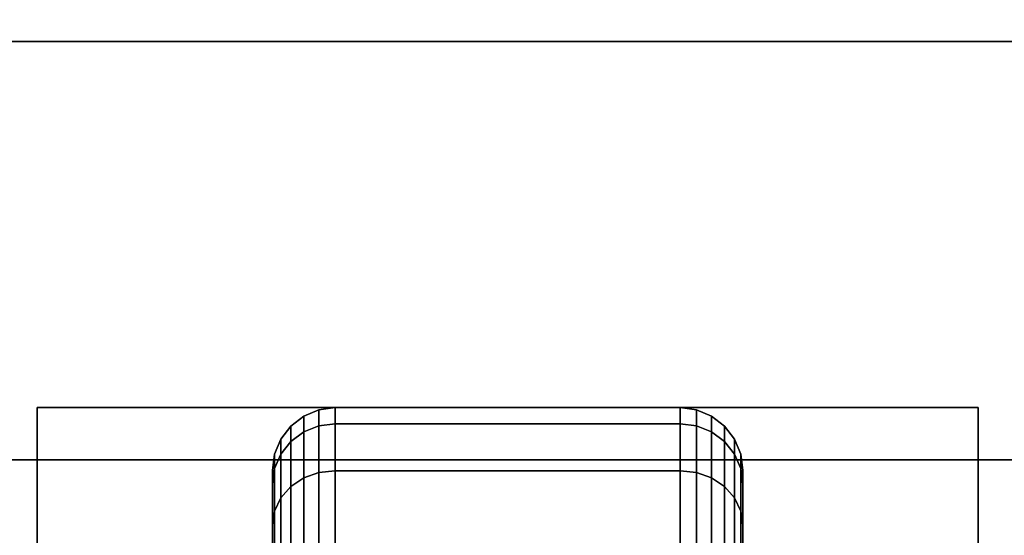
# Model space of a CAD drawing. Extents: x -100 to 100, y -18 to 18.
# Drawn here: x 23 to 26, y 15 to 17 of the extents above; entities that cross this region are included whole.
import ezdxf

# ---------------------------------------------------------------- set-up
doc = ezdxf.new("R2010")
doc.units = 0
for name, color, linetype in [('3D-BLACK', 250, 'CONTINUOUS'), ('3D-FLAT', 7, 'CONTINUOUS'), ('3D-NON', 43, 'CONTINUOUS')]:
    doc.layers.add(name, color=color, linetype=linetype)

msp = doc.modelspace()

# ---------------------------------------------------------------- linework, layer by layer
at = {"layer": '3D-BLACK'}
for points in [[(24.0125, 15.5673, 0.839), (24.0487, 15.5817, 0.8352), (24.0487, 15.6199, 1.125), (24.0125, 15.6049, 1.125)], [(24.0125, 15.6049, 1.125), (24.0487, 15.6199, 1.125), (24.0487, 15.5817, 1.4148), (24.0125, 15.5673, 1.411)], [(24.0487, 15.5817, 0.8352), (24.0875, 15.5867, 0.8338), (24.0875, 15.625, 1.125), (24.0487, 15.6199, 1.125)], [(24.0487, 15.6199, 1.125), (24.0875, 15.625, 1.125), (24.0875, 15.5867, 1.4162), (24.0487, 15.5817, 1.4148)], [(24.0875, 15.5867, 0.8338), (24.9125, 15.5867, 0.8338), (24.9125, 15.625, 1.125), (24.0875, 15.625, 1.125)], [(24.0875, 15.625, 1.125), (24.9125, 15.625, 1.125), (24.9125, 15.5867, 1.4162), (24.0875, 15.5867, 1.4162)], [(24.9125, 15.5867, 0.8338), (24.9513, 15.5817, 0.8352), (24.9513, 15.6199, 1.125), (24.9125, 15.625, 1.125)], [(24.9125, 15.625, 1.125), (24.9513, 15.6199, 1.125), (24.9513, 15.5817, 1.4148), (24.9125, 15.5867, 1.4162)], [(24.9513, 15.5817, 0.8352), (24.9875, 15.5673, 0.839), (24.9875, 15.6049, 1.125), (24.9513, 15.6199, 1.125)], [(24.9513, 15.6199, 1.125), (24.9875, 15.6049, 1.125), (24.9875, 15.5673, 1.411), (24.9513, 15.5817, 1.4148)], [(23.9814, 15.5442, 0.8452), (24.0125, 15.5673, 0.839), (24.0125, 15.6049, 1.125), (23.9814, 15.5811, 1.125)], [(23.9814, 15.5811, 1.125), (24.0125, 15.6049, 1.125), (24.0125, 15.5673, 1.411), (23.9814, 15.5442, 1.4048)], [(24.0487, 15.4699, 0.5651), (24.0875, 15.4743, 0.5625), (24.0875, 15.5867, 0.8338), (24.0487, 15.5817, 0.8352)], [(24.0487, 15.5817, 1.4148), (24.0875, 15.5867, 1.4162), (24.0875, 15.4743, 1.6875), (24.0487, 15.4699, 1.6849)], [(24.0875, 15.4743, 0.5625), (24.9125, 15.4743, 0.5625), (24.9125, 15.5867, 0.8338), (24.0875, 15.5867, 0.8338)], [(24.0875, 15.5867, 1.4162), (24.9125, 15.5867, 1.4162), (24.9125, 15.4743, 1.6875), (24.0875, 15.4743, 1.6875)], [(24.9125, 15.4743, 0.5625), (24.9513, 15.4699, 0.5651), (24.9513, 15.5817, 0.8352), (24.9125, 15.5867, 0.8338)], [(24.9125, 15.5867, 1.4162), (24.9513, 15.5817, 1.4148), (24.9513, 15.4699, 1.6849), (24.9125, 15.4743, 1.6875)], [(24.9875, 15.5673, 0.839), (25.0186, 15.5442, 0.8452), (25.0186, 15.5811, 1.125), (24.9875, 15.6049, 1.125)], [(24.9875, 15.6049, 1.125), (25.0186, 15.5811, 1.125), (25.0186, 15.5442, 1.4048), (24.9875, 15.5673, 1.411)], [(23.9576, 15.5142, 0.8532), (23.9814, 15.5442, 0.8452), (23.9814, 15.5811, 1.125), (23.9576, 15.55, 1.125)], [(23.9576, 15.55, 1.125), (23.9814, 15.5811, 1.125), (23.9814, 15.5442, 1.4048), (23.9576, 15.5142, 1.3968)], [(23.9814, 15.4362, 0.5845), (24.0125, 15.4569, 0.5725), (24.0125, 15.5673, 0.839), (23.9814, 15.5442, 0.8452)], [(23.9814, 15.5442, 1.4048), (24.0125, 15.5673, 1.411), (24.0125, 15.4569, 1.6775), (23.9814, 15.4362, 1.6655)], [(24.0125, 15.4569, 0.5725), (24.0487, 15.4699, 0.5651), (24.0487, 15.5817, 0.8352), (24.0125, 15.5673, 0.839)], [(24.0125, 15.5673, 1.411), (24.0487, 15.5817, 1.4148), (24.0487, 15.4699, 1.6849), (24.0125, 15.4569, 1.6775)], [(24.9513, 15.4699, 0.5651), (24.9875, 15.4569, 0.5725), (24.9875, 15.5673, 0.839), (24.9513, 15.5817, 0.8352)], [(24.9513, 15.5817, 1.4148), (24.9875, 15.5673, 1.411), (24.9875, 15.4569, 1.6775), (24.9513, 15.4699, 1.6849)], [(24.9875, 15.4569, 0.5725), (25.0186, 15.4362, 0.5845), (25.0186, 15.5442, 0.8452), (24.9875, 15.5673, 0.839)], [(24.9875, 15.5673, 1.411), (25.0186, 15.5442, 1.4048), (25.0186, 15.4362, 1.6655), (24.9875, 15.4569, 1.6775)], [(25.0186, 15.5442, 0.8452), (25.0424, 15.5142, 0.8532), (25.0424, 15.55, 1.125), (25.0186, 15.5811, 1.125)], [(25.0186, 15.5811, 1.125), (25.0424, 15.55, 1.125), (25.0424, 15.5142, 1.3968), (25.0186, 15.5442, 1.4048)], [(23.9426, 15.4793, 0.8626), (23.9576, 15.5142, 0.8532), (23.9576, 15.55, 1.125), (23.9426, 15.5138, 1.125)], [(23.9426, 15.5138, 1.125), (23.9576, 15.55, 1.125), (23.9576, 15.5142, 1.3968), (23.9426, 15.4793, 1.3874)], [(23.9576, 15.4093, 0.6), (23.9814, 15.4362, 0.5845), (23.9814, 15.5442, 0.8452), (23.9576, 15.5142, 0.8532)], [(23.9576, 15.5142, 1.3968), (23.9814, 15.5442, 1.4048), (23.9814, 15.4362, 1.6655), (23.9576, 15.4093, 1.65)], [(25.0186, 15.4362, 0.5845), (25.0424, 15.4093, 0.6), (25.0424, 15.5142, 0.8532), (25.0186, 15.5442, 0.8452)], [(25.0186, 15.5442, 1.4048), (25.0424, 15.5142, 1.3968), (25.0424, 15.4093, 1.65), (25.0186, 15.4362, 1.6655)], [(25.0424, 15.5142, 0.8532), (25.0574, 15.4793, 0.8626), (25.0574, 15.5138, 1.125), (25.0424, 15.55, 1.125)], [(25.0424, 15.55, 1.125), (25.0574, 15.5138, 1.125), (25.0574, 15.4793, 1.3874), (25.0424, 15.5142, 1.3968)], [(56.5, 15.5, 35), (22.5, 15.5, 35), (22.5, 15.5, 36), (56.5, 15.5, 36)], [(56.5, 15.5, 36), (22.5, 15.5, 36), (22.5, -9.5, 36), (56.5, -9.5, 36)], [(56.5, 15.5, 35), (22.5, 15.5, 35), (22.5, -9.5, 35), (56.5, -9.5, 35)], [(23.9375, 15.4418, 0.8727), (23.9426, 15.4793, 0.8626), (23.9426, 15.5138, 1.125), (23.9375, 15.475, 1.125)], [(23.9375, 15.475, 1.125), (23.9426, 15.5138, 1.125), (23.9426, 15.4793, 1.3874), (23.9375, 15.4418, 1.3773)], [(23.9426, 15.378, 0.6181), (23.9576, 15.4093, 0.6), (23.9576, 15.5142, 0.8532), (23.9426, 15.4793, 0.8626)], [(23.9426, 15.4793, 1.3874), (23.9576, 15.5142, 1.3968), (23.9576, 15.4093, 1.65), (23.9426, 15.378, 1.6319)], [(25.0424, 15.4093, 0.6), (25.0574, 15.378, 0.6181), (25.0574, 15.4793, 0.8626), (25.0424, 15.5142, 0.8532)], [(25.0424, 15.5142, 1.3968), (25.0574, 15.4793, 1.3874), (25.0574, 15.378, 1.6319), (25.0424, 15.4093, 1.65)], [(25.0574, 15.4793, 0.8626), (25.0625, 15.4418, 0.8727), (25.0625, 15.475, 1.125), (25.0574, 15.5138, 1.125)], [(25.0574, 15.5138, 1.125), (25.0625, 15.475, 1.125), (25.0625, 15.4418, 1.3773), (25.0574, 15.4793, 1.3874)], [(23.9375, 15.3444, 0.6375), (23.9426, 15.378, 0.6181), (23.9426, 15.4793, 0.8626), (23.9375, 15.4418, 0.8727)], [(23.9375, 15.4418, 1.3773), (23.9426, 15.4793, 1.3874), (23.9426, 15.378, 1.6319), (23.9375, 15.3444, 1.6125)], [(23.9375, 15.2244, 0.9309), (23.9375, 15.4418, 0.8727), (23.9375, 15.475, 1.125), (23.9375, 15.25, 1.125)], [(23.9375, 15.25, 1.125), (23.9375, 15.475, 1.125), (23.9375, 15.4418, 1.3773), (23.9375, 15.2244, 1.3191)], [(24.0125, 15.2813, 0.3437), (24.0487, 15.2919, 0.3331), (24.0487, 15.4699, 0.5651), (24.0125, 15.4569, 0.5725)], [(24.0125, 15.4569, 1.6775), (24.0487, 15.4699, 1.6849), (24.0487, 15.2919, 1.9169), (24.0125, 15.2813, 1.9063)], [(24.0487, 15.2919, 0.3331), (24.0875, 15.2955, 0.3295), (24.0875, 15.4743, 0.5625), (24.0487, 15.4699, 0.5651)], [(24.0487, 15.4699, 1.6849), (24.0875, 15.4743, 1.6875), (24.0875, 15.2955, 1.9205), (24.0487, 15.2919, 1.9169)], [(24.0875, 15.2955, 0.3295), (24.9125, 15.2955, 0.3295), (24.9125, 15.4743, 0.5625), (24.0875, 15.4743, 0.5625)], [(24.0875, 15.4743, 1.6875), (24.9125, 15.4743, 1.6875), (24.9125, 15.2955, 1.9205), (24.0875, 15.2955, 1.9205)], [(24.9125, 15.2955, 0.3295), (24.9513, 15.2919, 0.3331), (24.9513, 15.4699, 0.5651), (24.9125, 15.4743, 0.5625)], [(24.9125, 15.4743, 1.6875), (24.9513, 15.4699, 1.6849), (24.9513, 15.2919, 1.9169), (24.9125, 15.2955, 1.9205)], [(24.9513, 15.2919, 0.3331), (24.9875, 15.2813, 0.3437), (24.9875, 15.4569, 0.5725), (24.9513, 15.4699, 0.5651)], [(24.9513, 15.4699, 1.6849), (24.9875, 15.4569, 1.6775), (24.9875, 15.2813, 1.9063), (24.9513, 15.2919, 1.9169)], [(25.0574, 15.378, 0.6181), (25.0625, 15.3444, 0.6375), (25.0625, 15.4418, 0.8727), (25.0574, 15.4793, 0.8626)], [(25.0574, 15.4793, 1.3874), (25.0625, 15.4418, 1.3773), (25.0625, 15.3444, 1.6125), (25.0574, 15.378, 1.6319)], [(25.0625, 15.4418, 0.8727), (25.0625, 15.2244, 0.9309), (25.0625, 15.25, 1.125), (25.0625, 15.475, 1.125)], [(25.0625, 15.475, 1.125), (25.0625, 15.25, 1.125), (25.0625, 15.2244, 1.3191), (25.0625, 15.4418, 1.3773)], [(23.9814, 15.2644, 0.3606), (24.0125, 15.2813, 0.3437), (24.0125, 15.4569, 0.5725), (23.9814, 15.4362, 0.5845)], [(23.9814, 15.4362, 1.6655), (24.0125, 15.4569, 1.6775), (24.0125, 15.2813, 1.9063), (23.9814, 15.2644, 1.8894)], [(24.9875, 15.2813, 0.3437), (25.0186, 15.2644, 0.3606), (25.0186, 15.4362, 0.5845), (24.9875, 15.4569, 0.5725)], [(24.9875, 15.4569, 1.6775), (25.0186, 15.4362, 1.6655), (25.0186, 15.2644, 1.8894), (24.9875, 15.2813, 1.9063)], [(23.9375, 15.1495, 0.75), (23.9375, 15.3444, 0.6375), (23.9375, 15.4418, 0.8727), (23.9375, 15.2244, 0.9309)], [(23.9375, 15.2244, 1.3191), (23.9375, 15.4418, 1.3773), (23.9375, 15.3444, 1.6125), (23.9375, 15.1495, 1.5)], [(23.9576, 15.2425, 0.3825), (23.9814, 15.2644, 0.3606), (23.9814, 15.4362, 0.5845), (23.9576, 15.4093, 0.6)], [(23.9576, 15.4093, 1.65), (23.9814, 15.4362, 1.6655), (23.9814, 15.2644, 1.8894), (23.9576, 15.2425, 1.8675)], [(25.0186, 15.2644, 0.3606), (25.0424, 15.2425, 0.3825), (25.0424, 15.4093, 0.6), (25.0186, 15.4362, 0.5845)], [(25.0186, 15.4362, 1.6655), (25.0424, 15.4093, 1.65), (25.0424, 15.2425, 1.8675), (25.0186, 15.2644, 1.8894)], [(25.0625, 15.3444, 0.6375), (25.0625, 15.1495, 0.75), (25.0625, 15.2244, 0.9309), (25.0625, 15.4418, 0.8727)], [(25.0625, 15.4418, 1.3773), (25.0625, 15.2244, 1.3191), (25.0625, 15.1495, 1.5), (25.0625, 15.3444, 1.6125)], [(23.9426, 15.2169, 0.4081), (23.9576, 15.2425, 0.3825), (23.9576, 15.4093, 0.6), (23.9426, 15.378, 0.6181)], [(23.9426, 15.378, 1.6319), (23.9576, 15.4093, 1.65), (23.9576, 15.2425, 1.8675), (23.9426, 15.2169, 1.8419)], [(25.0424, 15.2425, 0.3825), (25.0574, 15.2169, 0.4081), (25.0574, 15.378, 0.6181), (25.0424, 15.4093, 0.6)], [(25.0424, 15.4093, 1.65), (25.0574, 15.378, 1.6319), (25.0574, 15.2169, 1.8419), (25.0424, 15.2425, 1.8675)], [(23.9375, 15.1894, 0.4356), (23.9426, 15.2169, 0.4081), (23.9426, 15.378, 0.6181), (23.9375, 15.3444, 0.6375)], [(23.9375, 15.3444, 1.6125), (23.9426, 15.378, 1.6319), (23.9426, 15.2169, 1.8419), (23.9375, 15.1894, 1.8144)], [(25.0574, 15.2169, 0.4081), (25.0625, 15.1894, 0.4356), (25.0625, 15.3444, 0.6375), (25.0574, 15.378, 0.6181)], [(25.0574, 15.378, 1.6319), (25.0625, 15.3444, 1.6125), (25.0625, 15.1894, 1.8144), (25.0574, 15.2169, 1.8419)], [(23.9375, 15.0303, 0.5947), (23.9375, 15.1894, 0.4356), (23.9375, 15.3444, 0.6375), (23.9375, 15.1495, 0.75)], [(23.9375, 15.1495, 1.5), (23.9375, 15.3444, 1.6125), (23.9375, 15.1894, 1.8144), (23.9375, 15.0303, 1.6553)], [(25.0625, 15.1894, 0.4356), (25.0625, 15.0303, 0.5947), (25.0625, 15.1495, 0.75), (25.0625, 15.3444, 0.6375)], [(25.0625, 15.3444, 1.6125), (25.0625, 15.1495, 1.5), (25.0625, 15.0303, 1.6553), (25.0625, 15.1894, 1.8144)]]:
    msp.add_3dface(points, dxfattribs=at)
at = {"layer": '3D-FLAT'}
for points in [[(57.5, 18.5, 25), (21.5, 18.5, 25), (21.5, -14.25, 25), (57.5, -14.25, 25)], [(57.5, 18.5, 27), (21.5, 18.5, 27), (21.5, -14.25, 27), (57.5, -14.25, 27)], [(57.4, 18.5, 24.9), (21.6, 18.5, 24.9), (21.6, -12.25, 24.9), (57.4, -12.25, 24.9)], [(57.4, 18.5, 3), (21.6, 18.5, 3), (21.6, -12.25, 3), (57.4, -12.25, 3)], [(57.4, 18.5, 36), (21.6, 18.5, 36), (21.6, 16.5, 36), (57.4, 16.5, 36)], [(57.4, 18.5, 35), (21.6, 18.5, 35), (21.6, 16.5, 35), (57.4, 16.5, 35)], [(56.5, 15.5, 38.5), (57.5, 16.5, 38.5), (21.5, 16.5, 38.5), (22.5, 15.5, 38.5)], [(56.5, 15.5, 36), (57.5, 16.5, 36), (21.5, 16.5, 36), (22.5, 15.5, 36)], [(25.625, 15.625, 3), (23.375, 15.625, 3), (23.375, 13.375, 3), (25.625, 13.375, 3)], [(25.625, 15.625, 2.8125), (23.375, 15.625, 2.8125), (23.375, 13.375, 2.8125), (25.625, 13.375, 2.8125)]]:
    msp.add_3dface(points, dxfattribs=at)
at = {"layer": '3D-NON'}
for points in [[(57.5, 16.5, 36), (21.5, 16.5, 36), (21.5, 16.5, 38.5), (57.5, 16.5, 38.5)], [(57.5, 16.5, 35), (57.5, 16.5, 35.9), (21.5, 16.5, 35.9), (21.5, 16.5, 35)], [(57.4, 16.5, 36), (57.4, 16.5, 40), (21.6, 16.5, 40), (21.6, 16.5, 36)], [(57.4, 16.5, 35), (21.6, 16.5, 35), (21.6, 16.5, 36), (57.4, 16.5, 36)], [(23.375, 15.625, 2.8125), (23.375, 13.375, 2.8125), (23.375, 13.375, 3), (23.375, 15.625, 3)], [(25.625, 15.625, 2.8125), (23.375, 15.625, 2.8125), (23.375, 15.625, 3), (25.625, 15.625, 3)], [(25.625, 15.625, 2.8125), (25.625, 13.375, 2.8125), (25.625, 13.375, 3), (25.625, 15.625, 3)], [(56.5, 15.5, 36), (22.5, 15.5, 36), (22.5, 15.5, 38.5), (56.5, 15.5, 38.5)]]:
    msp.add_3dface(points, dxfattribs=at)

doc.saveas('drawing.dxf')
